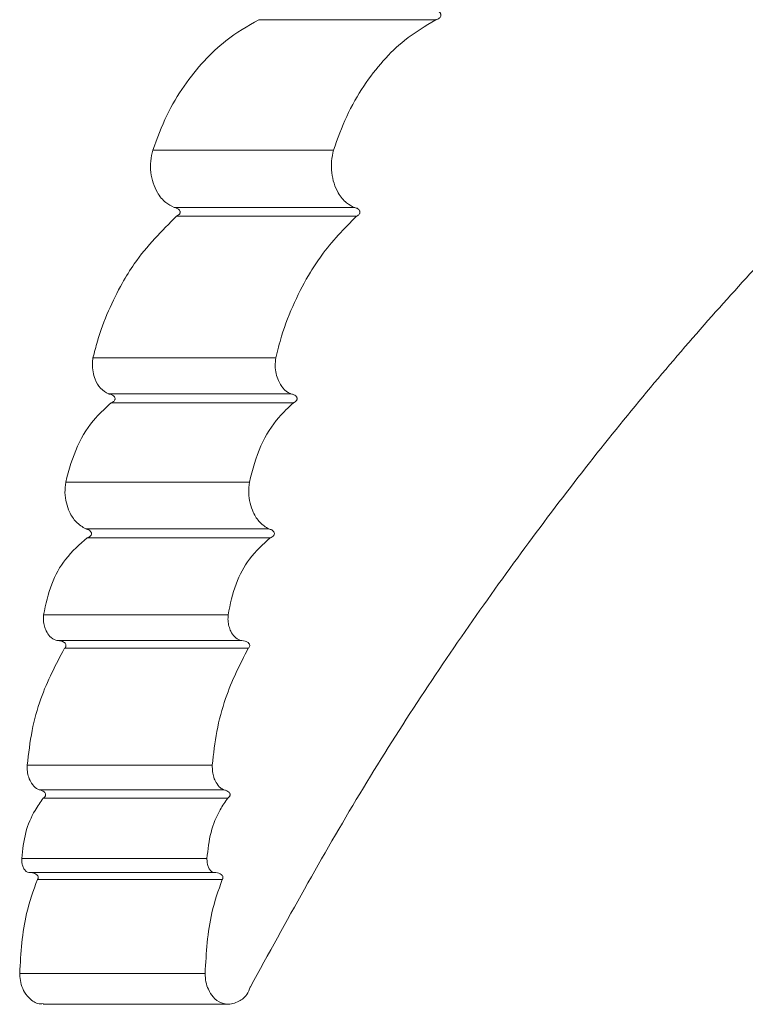
# Model space of a CAD drawing. Units: millimetres. Extents: x 11926 to 13270, y -13250 to -11400.
# Drawn here: x 12599 to 12637, y -12019 to -11968 of the extents above; entities that cross this region are included whole.
import ezdxf

# ---------------------------------------------------------------- set-up
doc = ezdxf.new("R2010")
doc.units = ezdxf.units.MM
doc.layers.add('layer 1', color=170, linetype='Continuous', lineweight=0)

msp = doc.modelspace()

# ---------------------------------------------------------------- linework, layer by layer
at = {"layer": 'layer 1'}
for p, q in [((12620.65, -11968.137), (12611.512, -11968.137)), ((12615.366, -11974.868), (12606.047, -11974.868)), ((12607.146, -11977.818), (12616.428, -11977.818)), ((12616.557, -11978.271), (12607.279, -11978.271)), ((12602.963, -11985.585), (12602.965, -11985.585)), ((12612.388, -11985.585), (12602.965, -11985.585)), ((12612.39, -11985.585), (12612.388, -11985.585)), ((12603.777, -11987.441), (12613.174, -11987.441)), ((12613.301, -11987.899), (12603.909, -11987.899)), ((12611.031, -11991.999), (12601.558, -11991.999)), ((12602.592, -11994.406), (12612.029, -11994.406)), ((12612.108, -11994.865), (12602.673, -11994.865)), ((12609.934, -11998.831), (12600.42, -11998.831)), ((12601.155, -12000.163), (12610.643, -12000.163)), ((12610.969, -12000.564), (12601.493, -12000.564)), ((12609.118, -12006.593), (12599.575, -12006.593)), ((12600.196, -12007.87), (12609.718, -12007.87)), ((12609.918, -12008.289), (12600.404, -12008.289)), ((12608.842, -12011.413), (12599.289, -12011.413)), ((12599.681, -12012.129), (12609.22, -12012.129)), ((12609.627, -12012.49), (12600.103, -12012.49)), ((12608.744, -12017.335), (12599.187, -12017.335)), ((12600.391, -12018.919), (12609.909, -12018.919))]:
    msp.add_line(p, q, dxfattribs=at)
for points, knots in [([(12611.084, -12018.023), (12612.938, -12014.648), (12616.652, -12007.884), (12622.695, -11998.748), (12628.925, -11990.372), (12635.257, -11982.856), (12641.579, -11976.199), (12647.829, -11970.428), (12653.93, -11965.585), (12659.443, -11961.961), (12664.346, -11959.418), (12668.682, -11957.78), (12672.765, -11956.894), (12676.558, -11956.788), (12679.675, -11957.446), (12682.218, -11958.577), (12683.561, -11959.589), (12684.233, -11960.095)], [0, 0, 0, 0, 0.075549, 0.151384, 0.227262, 0.30287, 0.378314, 0.454016, 0.529695, 0.605108, 0.666654, 0.728486, 0.790384, 0.852158, 0.913655, 0.956828, 1, 1, 1, 1]), ([(12620.65, -11968.137), (12620.662, -11968.134), (12620.713, -11968.12), (12620.787, -11968.086), (12620.859, -11968.024), (12620.891, -11967.971), (12620.904, -11967.925), (12620.906, -11967.889), (12620.897, -11967.844), (12620.872, -11967.79), (12620.81, -11967.726), (12620.749, -11967.698), (12620.713, -11967.681)], [0, 0, 0, 0, 0.054556, 0.252068, 0.375267, 0.475575, 0.506458, 0.572256, 0.616863, 0.688544, 0.818985, 1, 1, 1, 1]), ([(12611.512, -11968.137), (12610.938, -11968.467), (12609.555, -11969.263), (12607.95, -11971.025), (12606.727, -11973.045), (12606.276, -11974.254), (12606.047, -11974.868)], [0, 0, 0, 0, 0.260551, 0.627735, 0.811029, 1, 1, 1, 1]), ([(12615.366, -11974.868), (12615.58, -11974.273), (12616.014, -11973.063), (12617.197, -11971.032), (12618.761, -11969.26), (12620.1, -11968.464), (12620.65, -11968.137)], [0, 0, 0, 0, 0.183831, 0.373844, 0.742745, 1, 1, 1, 1]), ([(12606.047, -11974.868), (12606.004, -11975.052), (12605.918, -11975.422), (12605.934, -11976.02), (12606.057, -11976.581), (12606.309, -11977.136), (12606.684, -11977.588), (12607, -11977.746), (12607.146, -11977.818)], [0, 0, 0, 0, 0.146865, 0.294718, 0.436876, 0.58853, 0.810431, 1, 1, 1, 1]), ([(12616.428, -11977.818), (12616.295, -11977.75), (12615.995, -11977.597), (12615.633, -11977.159), (12615.382, -11976.603), (12615.258, -11976.036), (12615.241, -11975.43), (12615.324, -11975.055), (12615.366, -11974.868)], [0, 0, 0, 0, 0.178055, 0.400963, 0.55544, 0.700323, 0.850624, 1, 1, 1, 1]), ([(12607.279, -11978.271), (12607.313, -11978.254), (12607.373, -11978.224), (12607.431, -11978.16), (12607.454, -11978.107), (12607.46, -11978.064), (12607.456, -11978.03), (12607.44, -11977.985), (12607.404, -11977.934), (12607.326, -11977.874), (12607.235, -11977.836), (12607.168, -11977.823), (12607.146, -11977.818)], [0, 0, 0, 0, 0.167618, 0.285967, 0.351037, 0.391266, 0.452276, 0.480455, 0.576123, 0.696872, 0.898967, 1, 1, 1, 1]), ([(12616.557, -11978.271), (12616.571, -11978.264), (12616.611, -11978.245), (12616.667, -11978.204), (12616.705, -11978.155), (12616.724, -11978.111), (12616.731, -11978.078), (12616.729, -11978.034), (12616.712, -11977.982), (12616.663, -11977.917), (12616.565, -11977.852), (12616.48, -11977.831), (12616.428, -11977.818)], [0, 0, 0, 0, 0.070006, 0.1984354, 0.2995166, 0.3245464, 0.3905284, 0.4295885, 0.4924666, 0.6050663, 0.7604016, 1, 1, 1, 1]), ([(12607.279, -11978.271), (12606.516, -11979.029), (12605.503, -11980.036), (12604.136, -11982.252), (12603.401, -11983.901), (12603.038, -11985.297), (12602.963, -11985.585)], [0, 0, 0, 0, 0.416541, 0.553787, 0.908093, 1, 1, 1, 1]), ([(12612.388, -11985.585), (12612.484, -11985.209), (12612.741, -11984.203), (12613.331, -11982.69), (12614.046, -11981.341), (12615.079, -11979.764), (12615.923, -11978.911), (12616.557, -11978.271)], [0, 0, 0, 0, 0.120692, 0.323337, 0.526155, 0.644194, 1, 1, 1, 1]), ([(12602.965, -11985.585), (12602.953, -11985.681), (12602.923, -11985.918), (12602.955, -11986.307), (12603.086, -11986.764), (12603.359, -11987.213), (12603.63, -11987.361), (12603.777, -11987.441)], [0, 0, 0, 0, 0.11361, 0.280111, 0.443811, 0.698695, 1, 1, 1, 1]), ([(12613.174, -11987.441), (12613.16, -11987.436), (12613.015, -11987.377), (12612.773, -11987.194), (12612.531, -11986.807), (12612.401, -11986.403), (12612.346, -11985.994), (12612.375, -11985.722), (12612.39, -11985.585)], [0, 0, 0, 0, 0.027623, 0.304271, 0.522734, 0.680694, 0.838877, 1, 1, 1, 1]), ([(12603.909, -11987.899), (12603.946, -11987.882), (12604.009, -11987.853), (12604.073, -11987.789), (12604.098, -11987.736), (12604.106, -11987.693), (12604.103, -11987.659), (12604.088, -11987.614), (12604.05, -11987.557), (12603.963, -11987.494), (12603.865, -11987.457), (12603.797, -11987.445), (12603.777, -11987.441)], [0, 0, 0, 0, 0.170361, 0.287585, 0.351481, 0.391053, 0.447765, 0.476523, 0.566706, 0.707137, 0.911784, 1, 1, 1, 1]), ([(12613.301, -11987.899), (12613.316, -11987.893), (12613.363, -11987.872), (12613.425, -11987.829), (12613.467, -11987.773), (12613.485, -11987.729), (12613.491, -11987.696), (12613.488, -11987.653), (12613.469, -11987.6), (12613.416, -11987.537), (12613.314, -11987.473), (12613.226, -11987.453), (12613.174, -11987.441)], [0, 0, 0, 0, 0.068725, 0.219038, 0.314674, 0.340778, 0.401615, 0.440968, 0.501008, 0.611707, 0.766462, 1, 1, 1, 1]), ([(12603.909, -11987.899), (12603.637, -11988.145), (12602.984, -11988.737), (12602.083, -11990.065), (12601.734, -11991.352), (12601.558, -11991.999)], [0, 0, 0, 0, 0.2618121, 0.6287205, 1, 1, 1, 1]), ([(12611.031, -11991.999), (12611.202, -11991.349), (12611.541, -11990.056), (12612.413, -11988.73), (12613.044, -11988.14), (12613.301, -11987.899)], [0, 0, 0, 0, 0.374505, 0.744815, 1, 1, 1, 1]), ([(12601.558, -11991.999), (12601.538, -11992.177), (12601.499, -11992.533), (12601.578, -11993.07), (12601.767, -11993.603), (12602.104, -11994.11), (12602.421, -11994.302), (12602.592, -11994.406)], [0, 0, 0, 0, 0.165198, 0.330081, 0.494289, 0.727667, 1, 1, 1, 1]), ([(12612.029, -11994.406), (12611.87, -11994.307), (12611.568, -11994.118), (12611.242, -11993.621), (12611.054, -11993.084), (12610.974, -11992.541), (12611.012, -11992.18), (12611.031, -11991.999)], [0, 0, 0, 0, 0.26098, 0.496184, 0.663768, 0.831717, 1, 1, 1, 1]), ([(12602.673, -11994.865), (12602.713, -11994.848), (12602.781, -11994.821), (12602.851, -11994.757), (12602.878, -11994.707), (12602.889, -11994.668), (12602.89, -11994.637), (12602.882, -11994.596), (12602.869, -11994.569), (12602.841, -11994.529), (12602.786, -11994.477), (12602.695, -11994.432), (12602.623, -11994.414), (12602.592, -11994.406)], [0, 0, 0, 0, 0.184363, 0.308606, 0.376174, 0.400907, 0.46394, 0.487877, 0.55996, 0.575474, 0.682027, 0.861954, 1, 1, 1, 1]), ([(12612.108, -11994.865), (12612.123, -11994.859), (12612.172, -11994.84), (12612.24, -11994.799), (12612.285, -11994.746), (12612.307, -11994.704), (12612.316, -11994.674), (12612.317, -11994.63), (12612.305, -11994.578), (12612.259, -11994.512), (12612.165, -11994.444), (12612.081, -11994.421), (12612.029, -11994.406)], [0, 0, 0, 0, 0.069395, 0.231878, 0.332596, 0.347951, 0.420506, 0.448941, 0.516041, 0.620823, 0.765189, 1, 1, 1, 1]), ([(12602.673, -11994.865), (12602.282, -11995.204), (12601.576, -11995.817), (12600.767, -11997.211), (12600.536, -11998.289), (12600.42, -11998.831)], [0, 0, 0, 0, 0.381208, 0.688746, 1, 1, 1, 1]), ([(12609.934, -11998.831), (12610.046, -11998.286), (12610.271, -11997.202), (12611.054, -11995.811), (12611.736, -11995.199), (12612.108, -11994.865)], [0, 0, 0, 0, 0.314696, 0.625818, 1, 1, 1, 1]), ([(12600.42, -11998.831), (12600.414, -11998.932), (12600.403, -11999.133), (12600.456, -11999.425), (12600.563, -11999.717), (12600.758, -11999.993), (12600.975, -12000.133), (12601.118, -12000.157), (12601.155, -12000.163)], [0, 0, 0, 0, 0.144248, 0.287181, 0.430666, 0.63946, 0.905481, 1, 1, 1, 1]), ([(12610.643, -12000.163), (12610.609, -12000.157), (12610.475, -12000.134), (12610.267, -12000), (12610.076, -11999.727), (12609.97, -11999.433), (12609.918, -11999.137), (12609.928, -11998.933), (12609.934, -11998.831)], [0, 0, 0, 0, 0.087072, 0.350865, 0.560915, 0.707376, 0.853033, 1, 1, 1, 1]), ([(12601.493, -12000.564), (12601.513, -12000.545), (12601.545, -12000.516), (12601.568, -12000.466), (12601.576, -12000.425), (12601.573, -12000.391), (12601.559, -12000.347), (12601.521, -12000.29), (12601.434, -12000.226), (12601.306, -12000.178), (12601.206, -12000.168), (12601.155, -12000.163)], [0, 0, 0, 0, 0.116215, 0.178768, 0.219133, 0.277609, 0.308648, 0.403053, 0.550922, 0.768747, 1, 1, 1, 1]), ([(12610.969, -12000.564), (12610.987, -12000.547), (12611.008, -12000.527), (12611.033, -12000.485), (12611.045, -12000.456), (12611.049, -12000.413), (12611.044, -12000.38), (12611.029, -12000.342), (12610.997, -12000.292), (12610.922, -12000.232), (12610.798, -12000.179), (12610.698, -12000.169), (12610.643, -12000.163)], [0, 0, 0, 0, 0.1079018, 0.1247745, 0.2000417, 0.23338, 0.2955921, 0.3290566, 0.3989078, 0.5404052, 0.7449724, 1, 1, 1, 1]), ([(12601.493, -12000.564), (12601.051, -12001.4), (12600.366, -12002.698), (12599.782, -12004.81), (12599.645, -12005.992), (12599.575, -12006.593)], [0, 0, 0, 0, 0.471003, 0.73125, 1, 1, 1, 1]), ([(12609.118, -12006.593), (12609.183, -12006.007), (12609.316, -12004.816), (12609.878, -12002.705), (12610.546, -12001.393), (12610.969, -12000.564)], [0, 0, 0, 0, 0.262654, 0.534239, 1, 1, 1, 1]), ([(12599.575, -12006.593), (12599.574, -12006.701), (12599.573, -12006.917), (12599.651, -12007.245), (12599.805, -12007.564), (12600.003, -12007.775), (12600.147, -12007.846), (12600.196, -12007.87)], [0, 0, 0, 0, 0.1777822, 0.3528925, 0.5726733, 0.8548085, 1, 1, 1, 1]), ([(12609.718, -12007.87), (12609.657, -12007.837), (12609.507, -12007.757), (12609.323, -12007.532), (12609.189, -12007.23), (12609.116, -12006.921), (12609.118, -12006.702), (12609.118, -12006.593)], [0, 0, 0, 0, 0.186785, 0.457928, 0.640991, 0.81919, 1, 1, 1, 1]), ([(12600.404, -12008.289), (12600.43, -12008.27), (12600.47, -12008.243), (12600.504, -12008.194), (12600.521, -12008.157), (12600.527, -12008.124), (12600.524, -12008.083), (12600.513, -12008.053), (12600.489, -12008.012), (12600.438, -12007.959), (12600.335, -12007.901), (12600.246, -12007.881), (12600.196, -12007.87)], [0, 0, 0, 0, 0.148064, 0.221493, 0.258386, 0.321571, 0.359311, 0.432935, 0.454674, 0.567052, 0.755706, 1, 1, 1, 1]), ([(12609.918, -12008.289), (12609.938, -12008.275), (12609.977, -12008.247), (12610.012, -12008.201), (12610.03, -12008.158), (12610.037, -12008.125), (12610.033, -12008.082), (12610.015, -12008.03), (12609.962, -12007.967), (12609.86, -12007.903), (12609.771, -12007.883), (12609.718, -12007.87)], [0, 0, 0, 0, 0.116031, 0.224247, 0.254226, 0.321911, 0.366947, 0.433456, 0.557922, 0.733004, 1, 1, 1, 1]), ([(12600.404, -12008.289), (12600.258, -12008.493), (12599.894, -12009.002), (12599.441, -12010.045), (12599.34, -12010.955), (12599.289, -12011.413)], [0, 0, 0, 0, 0.249196, 0.622646, 1, 1, 1, 1]), ([(12608.842, -12011.413), (12608.892, -12010.951), (12608.991, -12010.033), (12609.432, -12008.992), (12609.782, -12008.485), (12609.918, -12008.289)], [0, 0, 0, 0, 0.382019, 0.760282, 1, 1, 1, 1]), ([(12599.289, -12011.413), (12599.29, -12011.474), (12599.292, -12011.596), (12599.332, -12011.779), (12599.407, -12011.956), (12599.523, -12012.09), (12599.623, -12012.128), (12599.675, -12012.129), (12599.681, -12012.129)], [0, 0, 0, 0, 0.154129, 0.303879, 0.493512, 0.732842, 0.970469, 1, 1, 1, 1]), ([(12609.22, -12012.129), (12609.216, -12012.129), (12609.166, -12012.129), (12609.071, -12012.092), (12608.959, -12011.96), (12608.885, -12011.783), (12608.846, -12011.598), (12608.843, -12011.475), (12608.842, -12011.413)], [0, 0, 0, 0, 0.024789, 0.261334, 0.499828, 0.691122, 0.843435, 1, 1, 1, 1]), ([(12600.103, -12012.49), (12600.112, -12012.477), (12600.126, -12012.458), (12600.141, -12012.421), (12600.146, -12012.39), (12600.142, -12012.349), (12600.131, -12012.321), (12600.107, -12012.28), (12600.057, -12012.228), (12599.948, -12012.168), (12599.815, -12012.134), (12599.72, -12012.13), (12599.681, -12012.129)], [0, 0, 0, 0, 0.068449, 0.098537, 0.160068, 0.189337, 0.263508, 0.279405, 0.385867, 0.564915, 0.823344, 1, 1, 1, 1]), ([(12609.627, -12012.49), (12609.634, -12012.481), (12609.644, -12012.468), (12609.659, -12012.438), (12609.668, -12012.408), (12609.668, -12012.365), (12609.655, -12012.313), (12609.608, -12012.248), (12609.516, -12012.185), (12609.382, -12012.138), (12609.277, -12012.132), (12609.22, -12012.129)], [0, 0, 0, 0, 0.047674, 0.069454, 0.140241, 0.175162, 0.241415, 0.352789, 0.509398, 0.737787, 1, 1, 1, 1]), ([(12600.103, -12012.49), (12599.895, -12013.065), (12599.351, -12014.564), (12599.25, -12016.278), (12599.187, -12017.335)], [0, 0, 0, 0, 0.3832869, 1, 1, 1, 1]), ([(12608.744, -12017.335), (12608.806, -12016.268), (12608.904, -12014.556), (12609.43, -12013.055), (12609.627, -12012.49)], [0, 0, 0, 0, 0.623703, 1, 1, 1, 1]), ([(12599.187, -12017.335), (12599.189, -12017.39), (12599.194, -12017.585), (12599.263, -12017.933), (12599.445, -12018.354), (12599.778, -12018.736), (12600.123, -12018.936), (12600.346, -12018.902), (12600.391, -12018.895)], [0, 0, 0, 0, 0.0588053, 0.2084326, 0.3833047, 0.6022912, 0.9202627, 1, 1, 1, 1]), ([(12609.88, -12018.919), (12609.871, -12018.917), (12609.517, -12018.874), (12609.175, -12018.603), (12608.919, -12018.206), (12608.773, -12017.776), (12608.754, -12017.483), (12608.744, -12017.335)], [0, 0, 0, 0, 0.20158, 0.470228, 0.680266, 0.83869, 1, 1, 1, 1]), ([(12609.871, -12018.917), (12609.873, -12018.918), (12610.073, -12018.93), (12610.465, -12018.815), (12610.893, -12018.527), (12611.084, -12018.023), (12611.084, -12018.023)], [0, 0, 0, 0, 0.004311, 0.439007, 0.801438, 1, 1, 1, 1])]:
    msp.add_open_spline(points, degree=3, knots=knots, dxfattribs=at)

doc.saveas('drawing.dxf')
